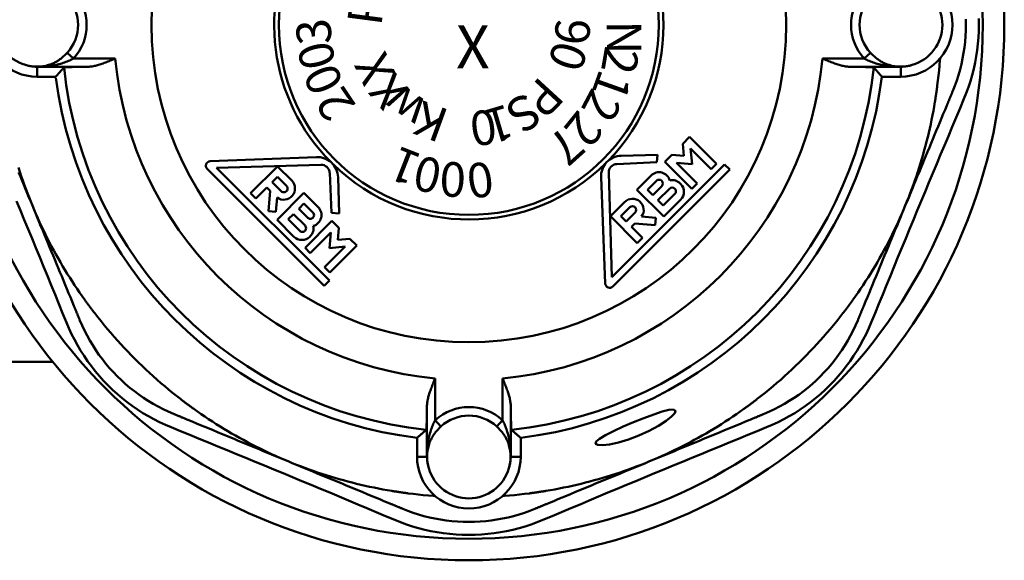
# Model space of a CAD drawing. Extents: x -129 to 777, y -312 to 370.
# Drawn here: x 420 to 477, y -90 to -59 of the extents above; entities that cross this region are included whole.
import ezdxf

# ---------------------------------------------------------------- set-up
doc = ezdxf.new("R2010")
doc.units = 0
doc.layers.add('AM_0', color=7, linetype='CONTINUOUS', lineweight=50)
doc.styles.get("Standard").update_dxf_attribs({"font": 'simplex.shx', "width": 0.8})

# ---------------------------------------------------------------- blocks, each defined once
blk = doc.blocks.new('0605-07-2')
at = {"layer": 'AM_0'}
for p, q in [((1145.459, 484.277), (1145.459, 484.277)), ((1145.459, 484.277), (1145.459, 484.277)), ((1145.459, 484.277), (1145.459, 484.277)), ((1145.459, 484.277), (1145.459, 484.277)), ((1145.459, 484.277), (1145.459, 484.277)), ((1145.459, 484.277), (1145.459, 484.277)), ((1122.203, 482.659), (1122.564, 482.324)), ((1122.564, 482.324), (1124.984, 482.324)), ((1168.353, 482.324), (1165.933, 482.324)), ((1168.714, 482.659), (1168.353, 482.324)), ((1123.425, 481.854), (1120.459, 481.854)), ((1120.459, 481.277), (1120.459, 481.854)), ((1167.492, 481.854), (1170.459, 481.854)), ((1170.459, 481.277), (1170.459, 481.854)), ((1120.459, 481.277), (1121.546, 481.277)), ((1170.459, 481.277), (1169.371, 481.277)), ((1157.842, 477.387), (1158.241, 477.786)), ((1158.241, 477.786), (1159.798, 476.229)), ((1157.903, 476.689), (1157.842, 477.387)), ((1130.485, 476.382), (1136.639, 476.623)), ((1154.279, 476.704), (1156.378, 476.761)), ((1156.378, 476.761), (1156.341, 476.331)), ((1156.806, 476.35), (1157.205, 476.749)), ((1157.205, 476.749), (1157.903, 476.689)), ((1158.299, 477.117), (1158.378, 476.214)), ((1159.492, 475.924), (1158.299, 477.117)), ((1136.887, 476.182), (1130.852, 476.008)), ((1130.852, 476.008), (1137.383, 469.477)), ((1132.821, 474.528), (1134.377, 476.084)), ((1134.377, 476.084), (1135.202, 475.26)), ((1153.728, 469.671), (1160.259, 476.202)), ((1156.341, 476.331), (1154.03, 476.22)), ((1158.362, 474.794), (1156.806, 476.35)), ((1158.378, 476.214), (1157.475, 476.292)), ((1157.475, 476.292), (1158.668, 475.099)), ((1159.798, 476.229), (1159.492, 475.924)), ((1160.259, 476.202), (1160.564, 475.896)), ((1137.078, 469.172), (1130.312, 475.938)), ((1134.072, 475.168), (1134.377, 475.474)), ((1134.377, 475.474), (1134.896, 474.954)), ((1137.512, 473.395), (1137.401, 475.706)), ((1137.885, 475.457), (1137.942, 473.358)), ((1153.354, 469.304), (1153.113, 475.457)), ((1153.554, 475.706), (1153.728, 469.671)), ((1160.564, 475.896), (1153.798, 469.13)), ((1155.188, 474.732), (1156.012, 475.556)), ((1133.766, 474.863), (1133.126, 474.223)), ((1133.961, 474.669), (1133.766, 474.863)), ((1134.591, 474.649), (1134.072, 475.168)), ((1155.798, 474.732), (1156.317, 475.251)), ((1156.623, 474.946), (1156.104, 474.426)), ((1157.692, 475.098), (1157.721, 475.069)), ((1158.668, 475.099), (1158.362, 474.794)), ((1133.126, 474.223), (1132.821, 474.528)), ((1133.858, 473.491), (1133.961, 474.669)), ((1134.36, 474.28), (1134.288, 473.454)), ((1134.357, 472.992), (1135.913, 474.549)), ((1135.913, 474.549), (1136.738, 473.724)), ((1156.744, 473.175), (1155.188, 474.732)), ((1156.104, 474.426), (1155.798, 474.732)), ((1156.409, 474.121), (1157.081, 474.793)), ((1157.386, 474.487), (1156.714, 473.816)), ((1135.608, 473.632), (1135.913, 473.938)), ((1135.913, 473.938), (1136.432, 473.419)), ((1153.652, 473.196), (1154.476, 474.021)), ((1154.262, 473.196), (1154.782, 473.715)), ((1156.714, 473.816), (1156.409, 474.121)), ((1157.721, 474.153), (1156.744, 473.175)), ((1134.288, 473.454), (1133.858, 473.491)), ((1134.997, 473.022), (1135.302, 473.327)), ((1135.302, 473.327), (1135.974, 472.655)), ((1136.127, 473.113), (1135.608, 473.632)), ((1137.942, 473.358), (1137.512, 473.395)), ((1155.208, 471.64), (1153.652, 473.196)), ((1154.568, 472.891), (1154.262, 473.196)), ((1155.087, 473.41), (1154.568, 472.891)), ((1155.456, 473.179), (1156.282, 473.107)), ((1135.334, 472.015), (1134.357, 472.992)), ((1135.669, 472.35), (1134.997, 473.022)), ((1135.975, 471.374), (1137.532, 472.93)), ((1137.532, 472.93), (1137.93, 472.531)), ((1155.067, 472.779), (1154.873, 472.585)), ((1154.873, 472.585), (1155.513, 471.945)), ((1156.245, 472.676), (1155.067, 472.779)), ((1156.282, 473.107), (1156.245, 472.676)), ((1136.279, 472.044), (1136.25, 472.015)), ((1137.474, 472.261), (1136.281, 471.068)), ((1137.395, 471.358), (1137.474, 472.261)), ((1137.93, 472.531), (1137.87, 471.833)), ((1137.105, 470.244), (1138.298, 471.437)), ((1138.298, 471.437), (1137.395, 471.358)), ((1138.967, 471.495), (1137.411, 469.938)), ((1137.87, 471.833), (1138.568, 471.894)), ((1138.568, 471.894), (1138.967, 471.495)), ((1155.513, 471.945), (1155.208, 471.64)), ((1136.281, 471.068), (1135.975, 471.374)), ((1137.411, 469.938), (1137.105, 470.244)), ((1137.383, 469.477), (1137.078, 469.172)), ((1118.7, 464.777), (1121.36, 464.777)), ((1143.505, 461.383), (1143.505, 463.803)), ((1147.412, 463.803), (1147.412, 461.383)), ((1143.035, 462.244), (1143.035, 459.277)), ((1147.882, 459.277), (1147.882, 462.244)), ((1143.505, 461.383), (1143.84, 461.022)), ((1143.505, 461.383), (1143.84, 461.022)), ((1147.077, 461.022), (1147.412, 461.383)), ((1142.459, 459.277), (1142.459, 460.365)), ((1148.459, 460.365), (1148.459, 459.277)), ((1142.459, 459.277), (1143.035, 459.277)), ((1148.459, 459.277), (1147.882, 459.277))]:
    blk.add_line(p, q, dxfattribs=at)
for points in [[(1174.121, 479.988), (1174.257, 480.326), (1174.382, 480.669), (1174.496, 481.018), (1174.599, 481.372), (1174.69, 481.729), (1174.769, 482.09), (1174.836, 482.453), (1174.891, 482.819), (1174.934, 483.185), (1174.964, 483.552), (1174.982, 483.92), (1174.988, 484.287), (1174.982, 484.655)], [(1173.477, 480.451), (1173.596, 480.752), (1173.706, 481.059), (1173.806, 481.37), (1173.896, 481.685), (1173.976, 482.004), (1174.046, 482.326), (1174.105, 482.65), (1174.153, 482.976), (1174.191, 483.303), (1174.217, 483.63), (1174.233, 483.958), (1174.238, 484.286), (1174.232, 484.614)], [(1122.564, 482.324), (1122.495, 482.289), (1122.424, 482.255), (1122.351, 482.221), (1122.277, 482.189), (1122.202, 482.158), (1122.125, 482.129), (1122.048, 482.101), (1121.97, 482.075), (1121.891, 482.05), (1121.811, 482.027), (1121.73, 482.005), (1121.648, 481.985), (1121.566, 481.966), (1121.482, 481.949), (1121.397, 481.934), (1121.311, 481.92), (1121.223, 481.907), (1121.135, 481.897), (1121.044, 481.888), (1120.951, 481.88), (1120.856, 481.874), (1120.76, 481.87), (1120.662, 481.866), (1120.564, 481.865)], [(1121.126, 481.956), (1121.175, 481.971), (1121.224, 481.987), (1121.273, 482.005), (1121.321, 482.024), (1121.369, 482.044), (1121.417, 482.066), (1121.464, 482.088), (1121.51, 482.112), (1121.557, 482.138), (1121.603, 482.164), (1121.648, 482.192), (1121.693, 482.221), (1121.738, 482.251), (1121.782, 482.283), (1121.827, 482.316), (1121.87, 482.35), (1121.914, 482.385), (1121.957, 482.421), (1121.999, 482.459), (1122.041, 482.497), (1122.083, 482.536), (1122.124, 482.576), (1122.164, 482.617), (1122.203, 482.659)], [(1123.425, 481.854), (1123.483, 481.856), (1123.541, 481.861), (1123.6, 481.867), (1123.66, 481.876), (1123.719, 481.887), (1123.78, 481.899), (1123.84, 481.913), (1123.901, 481.929), (1123.963, 481.945), (1124.025, 481.964), (1124.089, 481.983), (1124.153, 482.004), (1124.218, 482.026), (1124.285, 482.049), (1124.352, 482.074), (1124.42, 482.099), (1124.489, 482.125), (1124.559, 482.152), (1124.63, 482.18), (1124.7, 482.208), (1124.771, 482.237), (1124.842, 482.266), (1124.913, 482.295), (1124.984, 482.324)], [(1167.492, 481.854), (1167.434, 481.856), (1167.376, 481.861), (1167.317, 481.867), (1167.258, 481.876), (1167.198, 481.887), (1167.138, 481.899), (1167.077, 481.913), (1167.016, 481.929), (1166.954, 481.945), (1166.892, 481.964), (1166.829, 481.983), (1166.764, 482.004), (1166.699, 482.026), (1166.633, 482.049), (1166.565, 482.074), (1166.497, 482.099), (1166.428, 482.125), (1166.358, 482.152), (1166.288, 482.18), (1166.217, 482.208), (1166.146, 482.237), (1166.075, 482.266), (1166.004, 482.295), (1165.933, 482.324)], [(1168.353, 482.324), (1168.422, 482.289), (1168.493, 482.255), (1168.566, 482.221), (1168.64, 482.189), (1168.716, 482.158), (1168.792, 482.129), (1168.869, 482.101), (1168.947, 482.075), (1169.026, 482.05), (1169.106, 482.027), (1169.187, 482.005), (1169.269, 481.985), (1169.352, 481.966), (1169.436, 481.949), (1169.521, 481.934), (1169.607, 481.92), (1169.694, 481.907), (1169.782, 481.897), (1169.873, 481.888), (1169.966, 481.88), (1170.061, 481.874), (1170.158, 481.87), (1170.255, 481.866), (1170.353, 481.865)], [(1169.792, 481.956), (1169.742, 481.971), (1169.693, 481.987), (1169.644, 482.005), (1169.596, 482.024), (1169.548, 482.044), (1169.501, 482.066), (1169.453, 482.088), (1169.407, 482.112), (1169.361, 482.138), (1169.315, 482.164), (1169.269, 482.192), (1169.224, 482.221), (1169.179, 482.251), (1169.135, 482.283), (1169.091, 482.316), (1169.047, 482.35), (1169.004, 482.385), (1168.961, 482.421), (1168.918, 482.459), (1168.876, 482.497), (1168.835, 482.536), (1168.794, 482.576), (1168.754, 482.617), (1168.714, 482.659)], [(1172.736, 482.325), (1172.729, 482.226), (1172.706, 481.933), (1172.679, 481.641), (1172.649, 481.35), (1172.616, 481.059), (1172.581, 480.768)], [(1120.223, 481.867), (1120.201, 481.87), (1120.179, 481.873), (1120.157, 481.875), (1120.135, 481.878), (1120.113, 481.882), (1120.092, 481.885), (1120.07, 481.889), (1120.049, 481.893), (1120.027, 481.897), (1120.006, 481.901), (1119.985, 481.905), (1119.963, 481.91), (1119.942, 481.915), (1119.922, 481.92), (1119.902, 481.925), (1119.882, 481.93), (1119.862, 481.935), (1119.842, 481.941), (1119.824, 481.946), (1119.807, 481.951), (1119.793, 481.955), (1119.785, 481.958), (1119.783, 481.959), (1119.792, 481.956)], [(1120.343, 481.865), (1120.338, 481.865), (1120.333, 481.865), (1120.328, 481.865), (1120.323, 481.865), (1120.318, 481.865), (1120.313, 481.865), (1120.308, 481.865), (1120.303, 481.865), (1120.298, 481.866), (1120.293, 481.866), (1120.288, 481.866), (1120.283, 481.866), (1120.278, 481.866), (1120.273, 481.866), (1120.268, 481.866), (1120.263, 481.866), (1120.258, 481.866), (1120.253, 481.867), (1120.248, 481.867), (1120.243, 481.867), (1120.238, 481.867), (1120.233, 481.867), (1120.228, 481.867), (1120.223, 481.867)], [(1120.459, 481.854), (1120.449, 481.854), (1120.439, 481.854), (1120.429, 481.855), (1120.419, 481.855), (1120.409, 481.855), (1120.399, 481.855), (1120.389, 481.856), (1120.379, 481.856), (1120.37, 481.856), (1120.36, 481.857), (1120.35, 481.857), (1120.34, 481.858), (1120.33, 481.859), (1120.32, 481.859), (1120.311, 481.86), (1120.301, 481.86), (1120.291, 481.861), (1120.281, 481.862), (1120.271, 481.863), (1120.262, 481.864), (1120.252, 481.865), (1120.242, 481.865), (1120.232, 481.866), (1120.223, 481.867)], [(1121.546, 481.277), (1121.566, 481.3), (1121.586, 481.322), (1121.606, 481.345), (1121.625, 481.367), (1121.645, 481.389), (1121.665, 481.412), (1121.685, 481.434), (1121.705, 481.456), (1121.724, 481.479), (1121.744, 481.501), (1121.764, 481.523), (1121.784, 481.545), (1121.804, 481.568), (1121.823, 481.59), (1121.843, 481.612), (1121.863, 481.634), (1121.883, 481.656), (1121.903, 481.678), (1121.922, 481.7), (1121.942, 481.723), (1121.962, 481.745), (1121.982, 481.767), (1122.002, 481.789), (1122.021, 481.811)], [(1122.021, 481.811), (1122.026, 481.813), (1122.037, 481.815), (1122.052, 481.817), (1122.073, 481.819), (1122.099, 481.821), (1122.129, 481.824), (1122.164, 481.826), (1122.203, 481.828), (1122.245, 481.83), (1122.293, 481.832), (1122.347, 481.834), (1122.407, 481.835), (1122.472, 481.837), (1122.541, 481.839), (1122.615, 481.841), (1122.691, 481.843), (1122.77, 481.844), (1122.852, 481.846), (1122.935, 481.847), (1123.023, 481.849), (1123.117, 481.85), (1123.216, 481.852), (1123.319, 481.853), (1123.425, 481.854)], [(1168.896, 481.811), (1168.891, 481.813), (1168.881, 481.815), (1168.865, 481.817), (1168.844, 481.819), (1168.818, 481.821), (1168.788, 481.824), (1168.753, 481.826), (1168.715, 481.828), (1168.672, 481.83), (1168.624, 481.832), (1168.57, 481.834), (1168.51, 481.835), (1168.445, 481.837), (1168.376, 481.839), (1168.303, 481.841), (1168.226, 481.843), (1168.147, 481.844), (1168.066, 481.846), (1167.983, 481.847), (1167.894, 481.849), (1167.8, 481.85), (1167.701, 481.852), (1167.598, 481.853), (1167.492, 481.854)], [(1169.371, 481.277), (1169.351, 481.3), (1169.332, 481.322), (1169.312, 481.345), (1169.292, 481.367), (1169.272, 481.389), (1169.252, 481.412), (1169.233, 481.434), (1169.213, 481.456), (1169.193, 481.479), (1169.173, 481.501), (1169.153, 481.523), (1169.134, 481.545), (1169.114, 481.568), (1169.094, 481.59), (1169.074, 481.612), (1169.054, 481.634), (1169.035, 481.656), (1169.015, 481.678), (1168.995, 481.7), (1168.975, 481.723), (1168.955, 481.745), (1168.936, 481.767), (1168.916, 481.789), (1168.896, 481.811)], [(1170.459, 481.854), (1170.469, 481.854), (1170.479, 481.854), (1170.488, 481.855), (1170.498, 481.855), (1170.508, 481.855), (1170.518, 481.855), (1170.528, 481.856), (1170.538, 481.856), (1170.548, 481.856), (1170.558, 481.857), (1170.567, 481.857), (1170.577, 481.858), (1170.587, 481.859), (1170.597, 481.859), (1170.607, 481.86), (1170.617, 481.86), (1170.626, 481.861), (1170.636, 481.862), (1170.646, 481.863), (1170.656, 481.864), (1170.665, 481.865), (1170.675, 481.865), (1170.685, 481.866), (1170.695, 481.867)], [(1170.574, 481.865), (1170.579, 481.865), (1170.584, 481.865), (1170.589, 481.865), (1170.594, 481.865), (1170.599, 481.865), (1170.604, 481.865), (1170.609, 481.865), (1170.614, 481.865), (1170.619, 481.866), (1170.625, 481.866), (1170.63, 481.866), (1170.635, 481.866), (1170.64, 481.866), (1170.645, 481.866), (1170.65, 481.866), (1170.655, 481.866), (1170.66, 481.866), (1170.665, 481.867), (1170.67, 481.867), (1170.675, 481.867), (1170.68, 481.867), (1170.685, 481.867), (1170.69, 481.867), (1170.695, 481.867)], [(1170.695, 481.867), (1170.717, 481.87), (1170.739, 481.873), (1170.761, 481.875), (1170.782, 481.878), (1170.804, 481.882), (1170.826, 481.885), (1170.847, 481.889), (1170.869, 481.893), (1170.89, 481.897), (1170.911, 481.901), (1170.933, 481.905), (1170.954, 481.91), (1170.975, 481.915), (1170.996, 481.92), (1171.016, 481.925), (1171.035, 481.93), (1171.055, 481.935), (1171.075, 481.941), (1171.094, 481.946), (1171.11, 481.951), (1171.124, 481.955), (1171.133, 481.958), (1171.134, 481.959), (1171.126, 481.956)], [(1172.581, 480.768), (1172.575, 480.728), (1172.57, 480.688), (1172.565, 480.648), (1172.56, 480.608), (1172.554, 480.568), (1172.549, 480.528), (1172.543, 480.489), (1172.537, 480.449), (1172.532, 480.409), (1172.526, 480.369), (1172.52, 480.329), (1172.515, 480.289), (1172.509, 480.249), (1172.503, 480.209), (1172.497, 480.17), (1172.491, 480.13), (1172.485, 480.09), (1172.478, 480.05), (1172.472, 480.011), (1172.466, 479.971), (1172.46, 479.931), (1172.453, 479.891), (1172.447, 479.852), (1172.44, 479.812)], [(1119.274, 474.065), (1119.498, 473.524), (1119.721, 472.984), (1119.945, 472.443), (1120.168, 471.902), (1120.391, 471.361), (1120.613, 470.821), (1120.835, 470.28), (1121.057, 469.739), (1121.278, 469.199), (1121.499, 468.659), (1121.719, 468.12), (1121.939, 467.581), (1122.158, 467.043)], [(1168.759, 467.043), (1168.979, 467.581), (1169.198, 468.12), (1169.419, 468.659), (1169.639, 469.199), (1169.861, 469.739), (1170.082, 470.28), (1170.304, 470.821), (1170.527, 471.361), (1170.75, 471.902), (1170.973, 472.443), (1171.196, 472.984), (1171.42, 473.524), (1171.644, 474.065), (1171.868, 474.605), (1172.093, 475.145), (1172.318, 475.685), (1172.543, 476.225), (1172.768, 476.764), (1172.993, 477.303), (1173.219, 477.841), (1173.444, 478.379), (1173.67, 478.916), (1173.896, 479.452), (1174.121, 479.988)], [(1173.127, 479.606), (1173.142, 479.641), (1173.156, 479.676), (1173.171, 479.711), (1173.185, 479.747), (1173.2, 479.782), (1173.215, 479.817), (1173.229, 479.852), (1173.244, 479.888), (1173.258, 479.923), (1173.273, 479.958), (1173.288, 479.993), (1173.302, 480.028), (1173.317, 480.064), (1173.331, 480.099), (1173.346, 480.134), (1173.36, 480.169), (1173.375, 480.204), (1173.39, 480.24), (1173.404, 480.275), (1173.419, 480.31), (1173.433, 480.345), (1173.448, 480.38), (1173.462, 480.415), (1173.477, 480.451)], [(1120.191, 473.811), (1120.091, 474.051), (1119.992, 474.291), (1119.893, 474.53), (1119.793, 474.77), (1119.694, 475.011), (1119.594, 475.251), (1119.495, 475.491), (1119.395, 475.732)], [(1119.386, 476.016), (1119.466, 475.768), (1119.549, 475.52), (1119.633, 475.273), (1119.72, 475.027), (1119.81, 474.782), (1119.902, 474.538), (1119.996, 474.295), (1120.092, 474.052), (1120.191, 473.811)], [(1172.44, 479.812), (1172.397, 479.556), (1172.351, 479.3), (1172.302, 479.044), (1172.251, 478.789), (1172.198, 478.534), (1172.142, 478.28), (1172.084, 478.026), (1172.023, 477.773), (1171.96, 477.52), (1171.895, 477.267), (1171.827, 477.016), (1171.756, 476.765), (1171.684, 476.515), (1171.608, 476.265), (1171.531, 476.016), (1171.451, 475.768), (1171.369, 475.52), (1171.284, 475.273), (1171.197, 475.027), (1171.108, 474.782), (1171.016, 474.538), (1170.922, 474.295), (1170.825, 474.052), (1170.727, 473.811)], [(1170.727, 473.811), (1170.826, 474.051), (1170.925, 474.291), (1171.025, 474.53), (1171.124, 474.77), (1171.224, 475.011), (1171.323, 475.251), (1171.423, 475.491), (1171.522, 475.732), (1171.622, 475.972), (1171.722, 476.213), (1171.821, 476.454), (1171.921, 476.695), (1172.021, 476.936), (1172.121, 477.178), (1172.221, 477.419), (1172.322, 477.661), (1172.422, 477.903), (1172.522, 478.146), (1172.623, 478.388), (1172.723, 478.631), (1172.824, 478.874), (1172.925, 479.118), (1173.026, 479.361), (1173.127, 479.606)], [(1123.222, 468.356), (1123.072, 468.568), (1122.924, 468.781), (1122.777, 468.996), (1122.633, 469.213), (1122.49, 469.431), (1122.35, 469.65), (1122.211, 469.871), (1122.075, 470.093), (1121.941, 470.316), (1121.809, 470.541), (1121.679, 470.767), (1121.551, 470.994), (1121.426, 471.223), (1121.302, 471.452), (1121.181, 471.683), (1121.062, 471.915), (1120.945, 472.149), (1120.831, 472.383), (1120.718, 472.618), (1120.608, 472.855), (1120.5, 473.093), (1120.395, 473.331), (1120.291, 473.571), (1120.191, 473.811)], [(1120.191, 473.811), (1120.29, 473.571), (1120.389, 473.331), (1120.489, 473.092), (1120.588, 472.852), (1120.687, 472.611), (1120.787, 472.371), (1120.886, 472.131), (1120.986, 471.89), (1121.086, 471.65), (1121.185, 471.409), (1121.285, 471.168), (1121.385, 470.927), (1121.485, 470.686), (1121.585, 470.444), (1121.685, 470.203), (1121.785, 469.961), (1121.886, 469.719), (1121.986, 469.477), (1122.086, 469.234), (1122.187, 468.991), (1122.288, 468.748), (1122.389, 468.504), (1122.49, 468.261), (1122.591, 468.016)], [(1170.727, 473.811), (1170.626, 473.571), (1170.523, 473.331), (1170.417, 473.093), (1170.309, 472.855), (1170.199, 472.618), (1170.087, 472.383), (1169.972, 472.149), (1169.855, 471.915), (1169.736, 471.683), (1169.615, 471.452), (1169.492, 471.223), (1169.366, 470.994), (1169.238, 470.767), (1169.108, 470.541), (1168.976, 470.316), (1168.842, 470.093), (1168.706, 469.871), (1168.568, 469.65), (1168.427, 469.431), (1168.285, 469.213), (1168.14, 468.996), (1167.994, 468.781), (1167.845, 468.568), (1167.695, 468.356)], [(1168.327, 468.016), (1168.428, 468.261), (1168.529, 468.504), (1168.63, 468.748), (1168.73, 468.991), (1168.831, 469.234), (1168.931, 469.477), (1169.032, 469.719), (1169.132, 469.961), (1169.232, 470.203), (1169.332, 470.444), (1169.432, 470.686), (1169.532, 470.927), (1169.632, 471.168), (1169.732, 471.409), (1169.832, 471.65), (1169.931, 471.89), (1170.031, 472.131), (1170.13, 472.371), (1170.23, 472.611), (1170.329, 472.852), (1170.429, 473.092), (1170.528, 473.331), (1170.627, 473.571), (1170.727, 473.811)], [(1122.591, 468.016), (1122.605, 467.981), (1122.62, 467.946), (1122.635, 467.911), (1122.649, 467.875), (1122.664, 467.84), (1122.678, 467.805), (1122.693, 467.77), (1122.708, 467.734), (1122.722, 467.699), (1122.737, 467.664), (1122.751, 467.629), (1122.766, 467.594), (1122.78, 467.558), (1122.795, 467.523), (1122.81, 467.488), (1122.824, 467.453), (1122.839, 467.418), (1122.853, 467.382), (1122.868, 467.347), (1122.882, 467.312), (1122.897, 467.277), (1122.912, 467.242), (1122.926, 467.207), (1122.941, 467.171)], [(1123.799, 467.581), (1123.775, 467.613), (1123.75, 467.645), (1123.725, 467.677), (1123.701, 467.709), (1123.677, 467.741), (1123.652, 467.773), (1123.628, 467.805), (1123.604, 467.837), (1123.579, 467.869), (1123.555, 467.902), (1123.531, 467.934), (1123.507, 467.966), (1123.483, 467.999), (1123.459, 468.031), (1123.435, 468.063), (1123.411, 468.096), (1123.388, 468.128), (1123.364, 468.161), (1123.34, 468.193), (1123.316, 468.226), (1123.293, 468.258), (1123.269, 468.291), (1123.246, 468.323), (1123.222, 468.356)], [(1167.695, 468.356), (1167.672, 468.323), (1167.648, 468.291), (1167.624, 468.258), (1167.601, 468.226), (1167.577, 468.193), (1167.554, 468.161), (1167.53, 468.128), (1167.506, 468.096), (1167.482, 468.063), (1167.458, 468.031), (1167.434, 467.999), (1167.41, 467.966), (1167.386, 467.934), (1167.362, 467.902), (1167.338, 467.869), (1167.314, 467.837), (1167.289, 467.805), (1167.265, 467.773), (1167.241, 467.741), (1167.216, 467.709), (1167.192, 467.677), (1167.167, 467.645), (1167.143, 467.613), (1167.118, 467.581)], [(1167.977, 467.171), (1167.991, 467.207), (1168.006, 467.242), (1168.02, 467.277), (1168.035, 467.312), (1168.049, 467.347), (1168.064, 467.382), (1168.079, 467.418), (1168.093, 467.453), (1168.108, 467.488), (1168.122, 467.523), (1168.137, 467.558), (1168.151, 467.594), (1168.166, 467.629), (1168.181, 467.664), (1168.195, 467.699), (1168.21, 467.734), (1168.224, 467.77), (1168.239, 467.805), (1168.254, 467.84), (1168.268, 467.875), (1168.283, 467.911), (1168.297, 467.946), (1168.312, 467.981), (1168.327, 468.016)], [(1128.762, 462.618), (1128.531, 462.798), (1128.302, 462.98), (1128.075, 463.165), (1127.85, 463.353), (1127.627, 463.543), (1127.405, 463.736), (1127.186, 463.931), (1126.969, 464.128), (1126.753, 464.327), (1126.54, 464.529), (1126.33, 464.733), (1126.121, 464.94), (1125.915, 465.148), (1125.711, 465.359), (1125.509, 465.572), (1125.309, 465.787), (1125.112, 466.004), (1124.917, 466.223), (1124.725, 466.445), (1124.535, 466.668), (1124.347, 466.894), (1124.162, 467.121), (1123.979, 467.35), (1123.799, 467.581)], [(1167.118, 467.581), (1166.938, 467.35), (1166.756, 467.121), (1166.571, 466.894), (1166.383, 466.669), (1166.193, 466.445), (1166, 466.224), (1165.805, 466.005), (1165.608, 465.787), (1165.409, 465.572), (1165.207, 465.359), (1165.003, 465.149), (1164.796, 464.94), (1164.588, 464.734), (1164.377, 464.53), (1164.164, 464.328), (1163.949, 464.128), (1163.732, 463.931), (1163.513, 463.736), (1163.291, 463.544), (1163.068, 463.353), (1162.842, 463.166), (1162.615, 462.98), (1162.386, 462.798), (1162.155, 462.618)], [(1122.158, 467.043), (1122.301, 466.709), (1122.455, 466.378), (1122.62, 466.053), (1122.796, 465.732), (1122.983, 465.417), (1123.18, 465.108), (1123.388, 464.805), (1123.605, 464.51), (1123.833, 464.221), (1124.07, 463.941), (1124.316, 463.668), (1124.571, 463.404), (1124.835, 463.148), (1125.108, 462.901), (1125.389, 462.663), (1125.678, 462.434), (1125.975, 462.214), (1126.28, 462.005), (1126.591, 461.806), (1126.908, 461.618), (1127.23, 461.44), (1127.558, 461.274), (1127.889, 461.12), (1128.225, 460.977)], [(1122.941, 467.171), (1123.07, 466.874), (1123.209, 466.58), (1123.357, 466.291), (1123.516, 466.005), (1123.683, 465.725), (1123.86, 465.45), (1124.046, 465.18), (1124.241, 464.917), (1124.445, 464.66), (1124.657, 464.41), (1124.877, 464.166), (1125.105, 463.931), (1125.341, 463.702), (1125.584, 463.482), (1125.835, 463.269), (1126.092, 463.065), (1126.356, 462.869), (1126.626, 462.682), (1126.902, 462.504), (1127.184, 462.336), (1127.47, 462.177), (1127.761, 462.028), (1128.055, 461.888), (1128.353, 461.76)], [(1162.565, 461.76), (1162.862, 461.888), (1163.156, 462.027), (1163.446, 462.176), (1163.732, 462.335), (1164.012, 462.503), (1164.287, 462.68), (1164.556, 462.865), (1164.819, 463.06), (1165.076, 463.264), (1165.327, 463.476), (1165.57, 463.697), (1165.807, 463.925), (1166.035, 464.161), (1166.255, 464.404), (1166.467, 464.654), (1166.671, 464.91), (1166.867, 465.174), (1167.054, 465.445), (1167.232, 465.721), (1167.4, 466.002), (1167.559, 466.289), (1167.708, 466.579), (1167.848, 466.874), (1167.977, 467.171)], [(1162.693, 460.977), (1163.028, 461.12), (1163.359, 461.274), (1163.687, 461.44), (1164.009, 461.618), (1164.327, 461.806), (1164.638, 462.005), (1164.942, 462.214), (1165.239, 462.434), (1165.529, 462.663), (1165.81, 462.901), (1166.082, 463.148), (1166.346, 463.404), (1166.601, 463.668), (1166.847, 463.941), (1167.084, 464.221), (1167.312, 464.51), (1167.53, 464.805), (1167.737, 465.108), (1167.934, 465.417), (1168.121, 465.732), (1168.297, 466.053), (1168.463, 466.378), (1168.617, 466.709), (1168.759, 467.043)], [(1143.035, 462.244), (1143.037, 462.302), (1143.042, 462.36), (1143.048, 462.419), (1143.057, 462.478), (1143.068, 462.538), (1143.08, 462.599), (1143.094, 462.659), (1143.11, 462.72), (1143.127, 462.782), (1143.145, 462.844), (1143.164, 462.908), (1143.185, 462.972), (1143.207, 463.037), (1143.231, 463.104), (1143.255, 463.171), (1143.28, 463.239), (1143.306, 463.308), (1143.334, 463.378), (1143.361, 463.448), (1143.39, 463.519), (1143.418, 463.59), (1143.447, 463.661), (1143.476, 463.732), (1143.505, 463.803)], [(1147.412, 463.803), (1147.441, 463.732), (1147.47, 463.661), (1147.499, 463.59), (1147.528, 463.519), (1147.556, 463.448), (1147.584, 463.378), (1147.611, 463.308), (1147.637, 463.239), (1147.662, 463.171), (1147.687, 463.104), (1147.71, 463.037), (1147.732, 462.972), (1147.753, 462.908), (1147.772, 462.844), (1147.791, 462.782), (1147.808, 462.72), (1147.823, 462.659), (1147.837, 462.599), (1147.849, 462.538), (1147.86, 462.478), (1147.869, 462.419), (1147.876, 462.36), (1147.88, 462.302), (1147.882, 462.244)], [(1129.537, 462.041), (1129.505, 462.065), (1129.472, 462.088), (1129.439, 462.112), (1129.407, 462.135), (1129.374, 462.159), (1129.342, 462.183), (1129.309, 462.206), (1129.277, 462.23), (1129.245, 462.254), (1129.212, 462.278), (1129.18, 462.302), (1129.147, 462.326), (1129.115, 462.35), (1129.083, 462.374), (1129.051, 462.398), (1129.018, 462.422), (1128.986, 462.447), (1128.954, 462.471), (1128.922, 462.495), (1128.89, 462.52), (1128.858, 462.544), (1128.826, 462.569), (1128.794, 462.593), (1128.762, 462.618)], [(1162.155, 462.618), (1162.123, 462.593), (1162.091, 462.569), (1162.059, 462.544), (1162.027, 462.52), (1161.995, 462.495), (1161.963, 462.471), (1161.931, 462.447), (1161.899, 462.422), (1161.867, 462.398), (1161.834, 462.374), (1161.802, 462.35), (1161.77, 462.326), (1161.738, 462.302), (1161.705, 462.278), (1161.673, 462.254), (1161.64, 462.23), (1161.608, 462.206), (1161.575, 462.183), (1161.543, 462.159), (1161.51, 462.135), (1161.478, 462.112), (1161.445, 462.088), (1161.413, 462.065), (1161.38, 462.041)], [(1128.353, 461.76), (1128.388, 461.745), (1128.423, 461.73), (1128.458, 461.716), (1128.493, 461.701), (1128.528, 461.687), (1128.564, 461.672), (1128.599, 461.658), (1128.634, 461.643), (1128.669, 461.628), (1128.704, 461.614), (1128.74, 461.599), (1128.775, 461.585), (1128.81, 461.57), (1128.845, 461.555), (1128.88, 461.541), (1128.916, 461.526), (1128.951, 461.512), (1128.986, 461.497), (1129.021, 461.483), (1129.057, 461.468), (1129.092, 461.453), (1129.127, 461.439), (1129.162, 461.424), (1129.198, 461.409)], [(1134.992, 459.009), (1134.752, 459.11), (1134.512, 459.214), (1134.274, 459.319), (1134.036, 459.427), (1133.8, 459.537), (1133.564, 459.649), (1133.33, 459.764), (1133.097, 459.881), (1132.864, 460), (1132.634, 460.121), (1132.404, 460.244), (1132.175, 460.37), (1131.948, 460.498), (1131.722, 460.628), (1131.498, 460.76), (1131.274, 460.894), (1131.052, 461.03), (1130.831, 461.168), (1130.612, 461.309), (1130.394, 461.451), (1130.178, 461.596), (1129.963, 461.742), (1129.749, 461.891), (1129.537, 462.041)], [(1142.992, 460.84), (1142.994, 460.845), (1142.996, 460.855), (1142.998, 460.871), (1143.001, 460.892), (1143.003, 460.918), (1143.005, 460.948), (1143.007, 460.983), (1143.009, 461.021), (1143.011, 461.064), (1143.013, 461.112), (1143.015, 461.166), (1143.017, 461.226), (1143.019, 461.291), (1143.02, 461.36), (1143.022, 461.433), (1143.024, 461.51), (1143.026, 461.589), (1143.027, 461.67), (1143.029, 461.753), (1143.03, 461.842), (1143.031, 461.936), (1143.033, 462.035), (1143.034, 462.138), (1143.035, 462.244)], [(1147.882, 462.244), (1147.883, 462.138), (1147.884, 462.035), (1147.886, 461.936), (1147.887, 461.842), (1147.889, 461.753), (1147.89, 461.67), (1147.892, 461.589), (1147.893, 461.51), (1147.895, 461.433), (1147.897, 461.36), (1147.899, 461.291), (1147.901, 461.226), (1147.903, 461.166), (1147.904, 461.112), (1147.906, 461.064), (1147.908, 461.021), (1147.91, 460.983), (1147.912, 460.948), (1147.915, 460.918), (1147.917, 460.892), (1147.919, 460.871), (1147.921, 460.855), (1147.923, 460.845), (1147.925, 460.84)], [(1155.304, 460.508), (1154.694, 460.278), (1154.114, 460.103), (1153.602, 459.989), (1153.196, 459.941), (1152.922, 459.954), (1152.798, 460.026), (1152.835, 460.15), (1153.03, 460.32), (1153.372, 460.527), (1153.836, 460.763), (1154.387, 461.016), (1154.987, 461.273), (1155.593, 461.516), (1156.161, 461.726), (1156.656, 461.887), (1157.044, 461.983), (1157.303, 462.001), (1157.417, 461.94), (1157.381, 461.802), (1157.197, 461.598), (1156.876, 461.346), (1156.434, 461.064), (1155.899, 460.777), (1155.304, 460.508)], [(1161.38, 462.041), (1161.168, 461.891), (1160.955, 461.742), (1160.74, 461.596), (1160.523, 461.451), (1160.305, 461.309), (1160.086, 461.168), (1159.865, 461.03), (1159.643, 460.894), (1159.42, 460.76), (1159.195, 460.628), (1158.969, 460.498), (1158.742, 460.37), (1158.513, 460.244), (1158.284, 460.121), (1158.053, 460), (1157.821, 459.881), (1157.588, 459.764), (1157.353, 459.649), (1157.118, 459.537), (1156.881, 459.427), (1156.644, 459.319), (1156.405, 459.214), (1156.165, 459.11), (1155.925, 459.009)], [(1161.72, 461.409), (1161.755, 461.424), (1161.79, 461.439), (1161.825, 461.453), (1161.861, 461.468), (1161.896, 461.483), (1161.931, 461.497), (1161.966, 461.512), (1162.002, 461.526), (1162.037, 461.541), (1162.072, 461.555), (1162.107, 461.57), (1162.142, 461.585), (1162.178, 461.599), (1162.213, 461.614), (1162.248, 461.628), (1162.283, 461.643), (1162.318, 461.658), (1162.354, 461.672), (1162.389, 461.687), (1162.424, 461.701), (1162.459, 461.716), (1162.494, 461.73), (1162.529, 461.745), (1162.565, 461.76)], [(1129.198, 461.409), (1129.442, 461.308), (1129.686, 461.207), (1129.929, 461.107), (1130.172, 461.006), (1130.415, 460.905), (1130.658, 460.805), (1130.9, 460.704), (1131.142, 460.604), (1131.384, 460.504), (1131.626, 460.404), (1131.867, 460.304), (1132.108, 460.204), (1132.349, 460.104), (1132.59, 460.004), (1132.831, 459.905), (1133.072, 459.805), (1133.312, 459.705), (1133.552, 459.606), (1133.793, 459.506), (1134.033, 459.407), (1134.273, 459.307), (1134.513, 459.208), (1134.753, 459.109), (1134.992, 459.009)], [(1143.505, 461.383), (1143.47, 461.314), (1143.436, 461.243), (1143.402, 461.17), (1143.37, 461.096), (1143.339, 461.02), (1143.31, 460.944), (1143.282, 460.867), (1143.256, 460.788), (1143.231, 460.709), (1143.207, 460.629), (1143.186, 460.547), (1143.165, 460.465), (1143.147, 460.382), (1143.13, 460.298), (1143.115, 460.213), (1143.101, 460.127), (1143.089, 460.04), (1143.079, 459.951), (1143.07, 459.861), (1143.062, 459.769), (1143.056, 459.677), (1143.051, 459.582), (1143.048, 459.486), (1143.046, 459.389)], [(1147.871, 459.389), (1147.869, 459.486), (1147.866, 459.582), (1147.861, 459.677), (1147.855, 459.769), (1147.848, 459.861), (1147.839, 459.951), (1147.828, 460.04), (1147.816, 460.127), (1147.803, 460.213), (1147.787, 460.298), (1147.77, 460.382), (1147.752, 460.465), (1147.732, 460.547), (1147.71, 460.629), (1147.686, 460.709), (1147.662, 460.788), (1147.635, 460.867), (1147.607, 460.944), (1147.578, 461.02), (1147.547, 461.096), (1147.515, 461.17), (1147.482, 461.243), (1147.447, 461.314), (1147.412, 461.383)], [(1155.925, 459.009), (1156.165, 459.109), (1156.405, 459.208), (1156.645, 459.307), (1156.885, 459.407), (1157.125, 459.506), (1157.365, 459.606), (1157.605, 459.705), (1157.846, 459.805), (1158.086, 459.905), (1158.327, 460.004), (1158.568, 460.104), (1158.809, 460.204), (1159.05, 460.304), (1159.292, 460.404), (1159.533, 460.504), (1159.775, 460.604), (1160.017, 460.704), (1160.26, 460.805), (1160.502, 460.905), (1160.745, 461.006), (1160.988, 461.107), (1161.232, 461.207), (1161.475, 461.308), (1161.72, 461.409)], [(1128.225, 460.977), (1128.763, 460.758), (1129.301, 460.538), (1129.841, 460.318), (1130.38, 460.097), (1130.921, 459.876), (1131.461, 459.654), (1132.002, 459.432), (1132.542, 459.209), (1133.083, 458.987), (1133.624, 458.764), (1134.165, 458.54), (1134.705, 458.316), (1135.245, 458.092), (1135.786, 457.868), (1136.326, 457.644), (1136.866, 457.419), (1137.406, 457.194), (1137.945, 456.968), (1138.484, 456.743), (1139.022, 456.517), (1139.56, 456.292), (1140.097, 456.066), (1140.633, 455.84), (1141.169, 455.615)], [(1142.459, 460.365), (1142.481, 460.385), (1142.504, 460.404), (1142.526, 460.424), (1142.548, 460.444), (1142.571, 460.464), (1142.593, 460.484), (1142.615, 460.503), (1142.638, 460.523), (1142.66, 460.543), (1142.682, 460.563), (1142.704, 460.583), (1142.727, 460.603), (1142.749, 460.622), (1142.771, 460.642), (1142.793, 460.662), (1142.815, 460.682), (1142.838, 460.702), (1142.86, 460.721), (1142.882, 460.741), (1142.904, 460.761), (1142.926, 460.781), (1142.948, 460.801), (1142.97, 460.82), (1142.992, 460.84)], [(1143.138, 459.943), (1143.152, 459.992), (1143.169, 460.041), (1143.186, 460.09), (1143.205, 460.139), (1143.225, 460.186), (1143.246, 460.234), (1143.269, 460.281), (1143.293, 460.328), (1143.318, 460.374), (1143.345, 460.42), (1143.373, 460.466), (1143.402, 460.511), (1143.432, 460.556), (1143.464, 460.601), (1143.497, 460.645), (1143.531, 460.689), (1143.566, 460.733), (1143.602, 460.776), (1143.64, 460.818), (1143.678, 460.86), (1143.717, 460.902), (1143.758, 460.942), (1143.799, 460.982), (1143.84, 461.022)], [(1147.077, 461.022), (1147.119, 460.982), (1147.16, 460.942), (1147.2, 460.902), (1147.239, 460.86), (1147.278, 460.818), (1147.315, 460.776), (1147.351, 460.733), (1147.387, 460.689), (1147.421, 460.645), (1147.453, 460.601), (1147.485, 460.556), (1147.515, 460.511), (1147.544, 460.466), (1147.572, 460.42), (1147.599, 460.374), (1147.624, 460.328), (1147.648, 460.281), (1147.671, 460.234), (1147.693, 460.186), (1147.713, 460.139), (1147.731, 460.09), (1147.749, 460.041), (1147.765, 459.992), (1147.78, 459.943)], [(1147.925, 460.84), (1147.947, 460.82), (1147.969, 460.801), (1147.991, 460.781), (1148.013, 460.761), (1148.036, 460.741), (1148.058, 460.721), (1148.08, 460.702), (1148.102, 460.682), (1148.124, 460.662), (1148.146, 460.642), (1148.168, 460.622), (1148.191, 460.603), (1148.213, 460.583), (1148.235, 460.563), (1148.257, 460.543), (1148.28, 460.523), (1148.302, 460.503), (1148.324, 460.484), (1148.347, 460.464), (1148.369, 460.444), (1148.391, 460.424), (1148.414, 460.404), (1148.436, 460.385), (1148.459, 460.365)], [(1149.748, 455.615), (1150.284, 455.84), (1150.82, 456.066), (1151.357, 456.292), (1151.895, 456.517), (1152.433, 456.743), (1152.972, 456.968), (1153.512, 457.194), (1154.052, 457.419), (1154.592, 457.644), (1155.132, 457.868), (1155.672, 458.093), (1156.212, 458.317), (1156.753, 458.54), (1157.293, 458.764), (1157.834, 458.987), (1158.375, 459.209), (1158.916, 459.432), (1159.456, 459.654), (1159.997, 459.876), (1160.537, 460.097), (1161.077, 460.318), (1161.616, 460.538), (1162.155, 460.758), (1162.693, 460.977)], [(1140.993, 457.296), (1140.737, 457.339), (1140.481, 457.385), (1140.226, 457.434), (1139.97, 457.485), (1139.716, 457.538), (1139.461, 457.594), (1139.207, 457.652), (1138.954, 457.713), (1138.701, 457.776), (1138.449, 457.841), (1138.197, 457.909), (1137.946, 457.98), (1137.696, 458.052), (1137.446, 458.128), (1137.197, 458.205), (1136.949, 458.285), (1136.701, 458.367), (1136.455, 458.452), (1136.209, 458.539), (1135.964, 458.629), (1135.719, 458.72), (1135.476, 458.814), (1135.234, 458.911), (1134.992, 459.009)], [(1134.992, 459.009), (1135.232, 458.91), (1135.472, 458.811), (1135.712, 458.711), (1135.952, 458.612), (1136.192, 458.512), (1136.432, 458.413), (1136.672, 458.313), (1136.913, 458.214), (1137.153, 458.114), (1137.394, 458.014), (1137.635, 457.915), (1137.876, 457.815), (1138.117, 457.715), (1138.359, 457.615), (1138.6, 457.515), (1138.842, 457.415), (1139.084, 457.314), (1139.327, 457.214), (1139.569, 457.113), (1139.812, 457.013), (1140.055, 456.912), (1140.299, 456.811), (1140.543, 456.71), (1140.787, 456.609)], [(1143.035, 459.277), (1143.035, 459.267), (1143.036, 459.258), (1143.036, 459.248), (1143.036, 459.238), (1143.036, 459.228), (1143.037, 459.218), (1143.037, 459.208), (1143.037, 459.198), (1143.038, 459.188), (1143.038, 459.178), (1143.039, 459.169), (1143.039, 459.159), (1143.04, 459.149), (1143.04, 459.139), (1143.041, 459.129), (1143.042, 459.12), (1143.042, 459.11), (1143.043, 459.1), (1143.044, 459.09), (1143.045, 459.08), (1143.046, 459.071), (1143.047, 459.061), (1143.048, 459.051), (1143.049, 459.042)], [(1143.046, 459.164), (1143.046, 459.159), (1143.046, 459.154), (1143.046, 459.148), (1143.046, 459.143), (1143.046, 459.138), (1143.047, 459.133), (1143.047, 459.128), (1143.047, 459.123), (1143.047, 459.118), (1143.047, 459.112), (1143.047, 459.107), (1143.047, 459.102), (1143.047, 459.097), (1143.047, 459.092), (1143.047, 459.087), (1143.048, 459.082), (1143.048, 459.077), (1143.048, 459.072), (1143.048, 459.067), (1143.048, 459.062), (1143.048, 459.057), (1143.048, 459.052), (1143.049, 459.047), (1143.049, 459.042)], [(1143.049, 459.042), (1143.051, 459.019), (1143.054, 458.997), (1143.057, 458.975), (1143.06, 458.954), (1143.063, 458.932), (1143.066, 458.91), (1143.07, 458.889), (1143.074, 458.868), (1143.078, 458.846), (1143.082, 458.825), (1143.087, 458.803), (1143.091, 458.782), (1143.096, 458.761), (1143.101, 458.74), (1143.106, 458.72), (1143.111, 458.701), (1143.116, 458.681), (1143.122, 458.661), (1143.127, 458.642), (1143.132, 458.626), (1143.136, 458.612), (1143.139, 458.603), (1143.14, 458.602), (1143.137, 458.611)], [(1147.78, 458.611), (1147.778, 458.602), (1147.778, 458.603), (1147.779, 458.607), (1147.782, 458.615), (1147.784, 458.624), (1147.788, 458.634), (1147.791, 458.648), (1147.796, 458.663), (1147.801, 458.68), (1147.806, 458.699), (1147.811, 458.719), (1147.816, 458.74), (1147.821, 458.763), (1147.827, 458.785), (1147.832, 458.809), (1147.837, 458.833), (1147.842, 458.857), (1147.846, 458.882), (1147.85, 458.908), (1147.855, 458.933), (1147.859, 458.96), (1147.862, 458.986), (1147.866, 459.014), (1147.869, 459.042)], [(1147.869, 459.042), (1147.87, 459.052), (1147.871, 459.062), (1147.872, 459.071), (1147.873, 459.081), (1147.873, 459.091), (1147.874, 459.101), (1147.875, 459.111), (1147.876, 459.121), (1147.876, 459.131), (1147.877, 459.141), (1147.878, 459.151), (1147.878, 459.161), (1147.879, 459.17), (1147.879, 459.18), (1147.88, 459.19), (1147.88, 459.2), (1147.88, 459.21), (1147.881, 459.219), (1147.881, 459.229), (1147.881, 459.239), (1147.882, 459.248), (1147.882, 459.258), (1147.882, 459.268), (1147.882, 459.277)], [(1147.869, 459.042), (1147.869, 459.047), (1147.869, 459.052), (1147.869, 459.057), (1147.869, 459.062), (1147.869, 459.067), (1147.869, 459.072), (1147.87, 459.077), (1147.87, 459.082), (1147.87, 459.087), (1147.87, 459.092), (1147.87, 459.097), (1147.87, 459.102), (1147.87, 459.107), (1147.87, 459.112), (1147.87, 459.118), (1147.871, 459.123), (1147.871, 459.128), (1147.871, 459.133), (1147.871, 459.138), (1147.871, 459.143), (1147.871, 459.148), (1147.871, 459.154), (1147.871, 459.159), (1147.871, 459.164)], [(1155.925, 459.009), (1155.684, 458.911), (1155.441, 458.814), (1155.198, 458.72), (1154.954, 458.629), (1154.709, 458.539), (1154.463, 458.452), (1154.216, 458.367), (1153.968, 458.285), (1153.72, 458.205), (1153.471, 458.128), (1153.221, 458.052), (1152.971, 457.98), (1152.72, 457.909), (1152.469, 457.841), (1152.216, 457.776), (1151.964, 457.713), (1151.71, 457.652), (1151.456, 457.594), (1151.202, 457.538), (1150.947, 457.485), (1150.692, 457.434), (1150.436, 457.385), (1150.18, 457.339), (1149.924, 457.296)], [(1150.131, 456.609), (1150.375, 456.71), (1150.618, 456.811), (1150.862, 456.912), (1151.105, 457.013), (1151.348, 457.113), (1151.591, 457.214), (1151.833, 457.314), (1152.075, 457.415), (1152.317, 457.515), (1152.558, 457.615), (1152.8, 457.715), (1153.041, 457.815), (1153.282, 457.915), (1153.523, 458.014), (1153.764, 458.114), (1154.004, 458.214), (1154.245, 458.313), (1154.485, 458.413), (1154.725, 458.512), (1154.966, 458.612), (1155.206, 458.711), (1155.445, 458.811), (1155.685, 458.91), (1155.925, 459.009)], [(1141.95, 457.155), (1141.91, 457.161), (1141.87, 457.166), (1141.83, 457.171), (1141.79, 457.177), (1141.75, 457.182), (1141.71, 457.187), (1141.67, 457.193), (1141.63, 457.199), (1141.59, 457.204), (1141.55, 457.21), (1141.51, 457.216), (1141.47, 457.222), (1141.43, 457.227), (1141.391, 457.233), (1141.351, 457.239), (1141.311, 457.245), (1141.271, 457.252), (1141.232, 457.258), (1141.192, 457.264), (1141.152, 457.27), (1141.112, 457.277), (1141.073, 457.283), (1141.033, 457.289), (1140.993, 457.296)], [(1149.924, 457.296), (1149.884, 457.289), (1149.845, 457.283), (1149.805, 457.277), (1149.765, 457.27), (1149.726, 457.264), (1149.686, 457.258), (1149.646, 457.252), (1149.606, 457.245), (1149.566, 457.239), (1149.527, 457.233), (1149.487, 457.227), (1149.447, 457.222), (1149.407, 457.216), (1149.367, 457.21), (1149.327, 457.204), (1149.287, 457.199), (1149.248, 457.193), (1149.208, 457.187), (1149.168, 457.182), (1149.128, 457.177), (1149.088, 457.171), (1149.048, 457.166), (1149.008, 457.161), (1148.968, 457.155)], [(1140.787, 456.609), (1140.822, 456.595), (1140.857, 456.58), (1140.893, 456.565), (1140.928, 456.551), (1140.963, 456.536), (1140.998, 456.522), (1141.034, 456.507), (1141.069, 456.492), (1141.104, 456.478), (1141.139, 456.463), (1141.174, 456.449), (1141.21, 456.434), (1141.245, 456.419), (1141.28, 456.405), (1141.315, 456.39), (1141.35, 456.376), (1141.386, 456.361), (1141.421, 456.347), (1141.456, 456.332), (1141.491, 456.317), (1141.526, 456.303), (1141.562, 456.288), (1141.597, 456.274), (1141.632, 456.259)], [(1143.506, 457), (1143.407, 457.007), (1143.115, 457.03), (1142.822, 457.057), (1142.531, 457.087), (1142.24, 457.12), (1141.95, 457.155)], [(1148.968, 457.155), (1148.678, 457.12), (1148.387, 457.087), (1148.095, 457.057), (1147.803, 457.03), (1147.511, 457.007), (1147.411, 457)], [(1149.285, 456.259), (1149.321, 456.274), (1149.356, 456.288), (1149.391, 456.303), (1149.426, 456.317), (1149.461, 456.332), (1149.496, 456.347), (1149.532, 456.361), (1149.567, 456.376), (1149.602, 456.39), (1149.637, 456.405), (1149.672, 456.419), (1149.708, 456.434), (1149.743, 456.449), (1149.778, 456.463), (1149.813, 456.478), (1149.848, 456.492), (1149.884, 456.507), (1149.919, 456.522), (1149.954, 456.536), (1149.989, 456.551), (1150.025, 456.565), (1150.06, 456.58), (1150.095, 456.595), (1150.131, 456.609)], [(1141.632, 456.259), (1141.933, 456.14), (1142.238, 456.031), (1142.548, 455.931), (1142.861, 455.841), (1143.178, 455.762), (1143.497, 455.692), (1143.819, 455.633), (1144.143, 455.585), (1144.468, 455.547), (1144.795, 455.52), (1145.122, 455.504), (1145.45, 455.498), (1145.778, 455.503), (1146.106, 455.519), (1146.433, 455.546), (1146.76, 455.583), (1147.086, 455.631), (1147.41, 455.69), (1147.732, 455.76), (1148.051, 455.84), (1148.366, 455.93), (1148.677, 456.03), (1148.984, 456.14), (1149.285, 456.259)], [(1141.169, 455.615), (1141.506, 455.479), (1141.849, 455.355), (1142.196, 455.241), (1142.547, 455.139), (1142.902, 455.048), (1143.26, 454.969), (1143.621, 454.902), (1143.984, 454.847), (1144.349, 454.804), (1144.715, 454.773), (1145.081, 454.754), (1145.449, 454.748), (1145.816, 454.754), (1146.184, 454.772), (1146.551, 454.802), (1146.917, 454.845), (1147.283, 454.9), (1147.646, 454.967), (1148.007, 455.046), (1148.364, 455.137), (1148.718, 455.24), (1149.067, 455.354), (1149.41, 455.479), (1149.748, 455.615)]]:
    blk.add_lwpolyline(points, dxfattribs=at)
for radius in [31, 29.75, 18.376, 11, 11]:
    blk.add_circle((1145.459, 484.277), radius, dxfattribs=at)
for centre, radius, start, end in [((1145.459, 484.277), 11.268, 0, 224.7869), ((1120.459, 484.277), 3, 90, 270), ((1170.459, 484.277), 3, 270, 90), ((1120.459, 484.277), 2.415, 106.029, 253.971), ((1170.459, 484.277), 2.415, 286.029, 73.971), ((1120.459, 484.277), 2.379, 317.1458, 42.8542), ((1120.459, 484.277), 2.872, 317.1458, 42.8542), ((1170.459, 484.277), 2.872, 137.1458, 222.8542), ((1170.459, 484.277), 2.379, 137.1458, 222.8542), ((1145.459, 484.277), 11.268, 315.7353, 0), ((1145.459, 484.277), 20.567, 185.4499, 264.5501), ((1145.459, 484.277), 20.567, 275.4499, 354.5501), ((1120.459, 484.277), 2.415, 253.971, 286.029), ((1145.459, 484.277), 23.567, 186.0081, 263.9919), ((1145.459, 484.277), 23.567, 276.0081, 353.9919), ((1170.459, 484.277), 2.415, 253.971, 286.029), ((1145.459, 484.277), 24.1, 187.2975, 262.8492), ((1145.459, 484.277), 24.1, 277.1508, 352.8492), ((1136.686, 475.424), 1.2, 1.5654, 92.2476), ((1154.312, 475.504), 1.2, 91.5654, 182.2476), ((1130.495, 476.122), 0.26, 92.2476, 225), ((1136.901, 475.682), 0.5, 2.7578, 91.6501), ((1145.459, 484.277), 11.268, 225.7353, 314.7869), ((1154.054, 475.72), 0.5, 92.7578, 181.6501), ((1156.47, 475.098), 0.648, 15.6286, 135), ((1134.744, 474.802), 0.648, 233.6857, 45), ((1134.744, 474.802), 0.216, 225, 45), ((1156.47, 475.098), 0.216, 315, 135), ((1157.234, 474.64), 0.216, 315, 135), ((1157.234, 474.64), 0.648, 45, 102.4439), ((1157.263, 474.611), 0.648, 315, 45), ((1136.279, 473.266), 0.648, 285.6286, 45), ((1154.934, 473.562), 0.648, 323.6857, 135), ((1154.934, 473.562), 0.216, 315, 135), ((1136.279, 473.266), 0.216, 225, 45), ((1135.821, 472.502), 0.216, 225, 45), ((1135.821, 472.502), 0.648, 315, 12.4439), ((1135.792, 472.473), 0.648, 225, 315), ((1153.614, 469.314), 0.26, 182.2476, 315), ((1145.459, 459.277), 2.872, 47.1458, 132.8542), ((1145.459, 459.277), 2.379, 47.1458, 132.8542), ((1145.459, 459.277), 2.415, 163.971, 196.029), ((1145.459, 459.277), 2.415, 343.971, 16.029), ((1145.459, 459.277), 3, 180, 0), ((1145.459, 459.277), 2.415, 196.029, 343.971)]:
    blk.add_arc(centre, radius, start, end, dxfattribs=at)
at = {"layer": 'AM_0', "char_height": 2, "attachment_point": 1}
for s, insert, width, rotation in [('P', (1138.403, 484.426), 1.48, 82.5198), ('3', (1135.548, 483.037), 1.23, 95), ('9', (1152.51, 484.564), 1.48, 266.025), ('N', (1155.443, 484.538), 1.23, 270.2267), ('0', (1135.86, 481.515), 1.23, 104.459), ('0', (1152.376, 482.875), 1.48, 252.1476), ('2', (1155.333, 482.775), 1.23, 260), ('X', (1139.44, 480.592), 1.48, 115.226), ('0', (1136.422, 480.024), 1.23, 113.7386), ('X', (1140.56, 479.197), 1.48, 130), ('P', (1151.097, 480.032), 1.48, 227.4812), ('1', (1154.939, 481.133), 1.23, 250.3092), ('2', (1137.314, 478.496), 1.23, 124), ('w', (1142.104, 478.068), 1.48, 146), ('2', (1154.374, 479.775), 1.23, 242), ('S', (1149.873, 478.771), 1.48, 212.7777), ('K', (1143.742, 477.432), 1.48, 160), ('1', (1148.232, 477.788), 1.48, 196.4812), ('0', (1147.183, 477.434), 1.48, 187.7457), ('2', (1153.365, 478.175), 1.23, 231), ('7', (1152.323, 477.022), 1.23, 222), ('1', (1142.089, 474.875), 1.23, 158.6111), ('0', (1143.594, 474.465), 1.23, 167.6429), ('0', (1145.24, 474.292), 1.23, 177.2796), ('0', (1147.005, 474.41), 1.23, 188)]:
    blk.add_mtext(s, dxfattribs=dict(at, insert=insert, width=width, rotation=rotation))
at = {"layer": 'AM_0', "insert": (1144.714, 484.256), "char_height": 2.5, "width": 1.29, "attachment_point": 1}
blk.add_mtext('X', dxfattribs=at)

msp = doc.modelspace()

# ---------------------------------------------------------------- block references
at = {"layer": 'AM_0'}
msp.add_blockref('0605-07-2', (-699.239, -543.344), dxfattribs=at)

doc.saveas('drawing.dxf')
